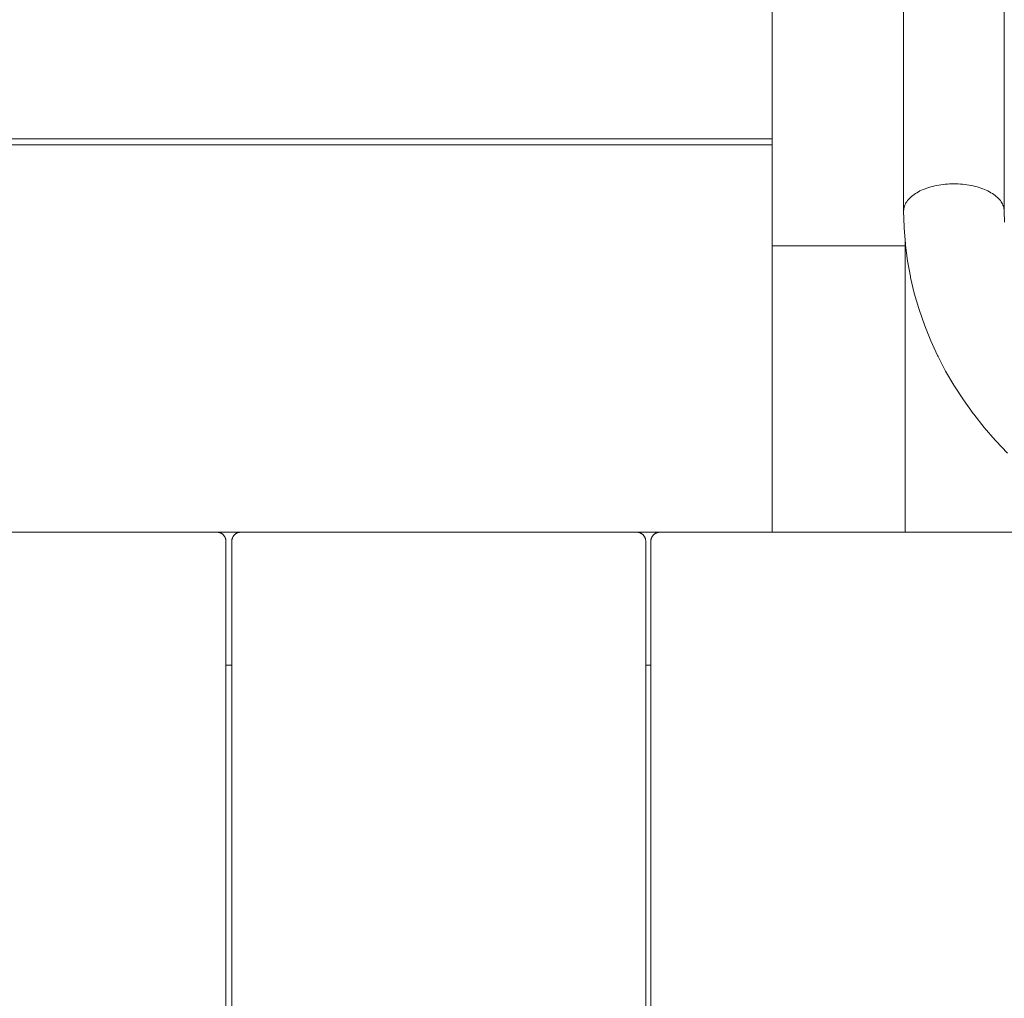
# Model space of a CAD drawing. Units: millimetres. Extents: x -1971 to 2110, y -3572 to 4051.
# Drawn here: x 70 to 403, y 1240 to 1571 of the extents above; entities that cross this region are included whole.
import ezdxf

# ---------------------------------------------------------------- set-up
doc = ezdxf.new("R2010")
doc.units = ezdxf.units.MM
for name, color, linetype, lineweight in [('EF-Deck-Timber Bearers (4x2)', 7, 'Continuous', 5), ('EF-Deck-Timber Decking (140x32)', 7, 'Continuous', 5), ('EF-Stair-Hand Rail', 7, 'Continuous', 5), ('EF-Stair-Slats 90x45', 7, 'Continuous', 5), ('EF-Stair-Stringer 190x45', 7, 'Continuous', 5), ('Working-None', 7, 'Continuous', 5)]:
    doc.layers.add(name, color=color, linetype=linetype, lineweight=lineweight)

# ---------------------------------------------------------------- blocks, each defined once
blk = doc.blocks.new('Group')
at = {"layer": 'EF-Deck-Timber Bearers (4x2)', "color": 7, "linetype": 'Continuous', "lineweight": 5, "transparency": 33554687}
for p, q in [((-372.25, 1158.39), (372.52, 1158.39)), ((70.64, 1113.39), (72.64, 1113.39)), ((212.64, 1113.39), (214.39, 1113.39))]:
    blk.add_line(p, q, dxfattribs=at)
at = {"layer": 'EF-Deck-Timber Decking (140x32)', "color": 7, "linetype": 'Continuous', "lineweight": 5, "transparency": 33554687}
blk.add_line((214.39, 713.59), (214.39, 1155.39), dxfattribs=at)
at = {"layer": 'EF-Deck-Timber Decking (140x32)', "color": 7, "linetype": 'Continuous', "lineweight": 5, "transparency": 33554687, "flags": 128}
for points in [[(67.64, 1158.39), (67.77, 1158.39), (67.9, 1158.38), (68.03, 1158.37), (68.16, 1158.35), (68.29, 1158.32), (68.42, 1158.29), (68.54, 1158.25), (68.67, 1158.21), (68.79, 1158.16), (68.91, 1158.11), (69.02, 1158.05), (69.14, 1157.99), (69.25, 1157.92), (69.36, 1157.85), (69.47, 1157.77), (69.57, 1157.69), (69.67, 1157.6), (69.76, 1157.51), (69.85, 1157.42), (69.94, 1157.32), (70.02, 1157.22), (70.1, 1157.11), (70.17, 1157), (70.24, 1156.89), (70.3, 1156.78), (70.36, 1156.66), (70.41, 1156.54), (70.46, 1156.42), (70.5, 1156.29), (70.54, 1156.17), (70.57, 1156.04), (70.59, 1155.91), (70.61, 1155.78), (70.63, 1155.65), (70.64, 1155.52), (70.64, 1155.39), (70.64, 713.59)], [(72.64, 713.59), (72.64, 1155.39), (72.64, 1155.52), (72.65, 1155.65), (72.67, 1155.78), (72.68, 1155.91), (72.71, 1156.04), (72.74, 1156.17), (72.78, 1156.29), (72.82, 1156.42), (72.87, 1156.54), (72.92, 1156.66), (72.98, 1156.78), (73.04, 1156.89), (73.11, 1157), (73.18, 1157.11), (73.26, 1157.22), (73.34, 1157.32), (73.43, 1157.42), (73.52, 1157.51), (73.61, 1157.6), (73.71, 1157.69), (73.81, 1157.77), (73.92, 1157.85), (74.03, 1157.92), (74.14, 1157.99), (74.25, 1158.05), (74.37, 1158.11), (74.49, 1158.16), (74.61, 1158.21), (74.74, 1158.25), (74.86, 1158.29), (74.99, 1158.32), (75.12, 1158.35), (75.25, 1158.37), (75.38, 1158.38), (75.51, 1158.39), (75.64, 1158.39)], [(209.64, 1158.39), (209.77, 1158.39), (209.9, 1158.38), (210.03, 1158.37), (210.16, 1158.35), (210.29, 1158.32), (210.42, 1158.29), (210.54, 1158.25), (210.67, 1158.21), (210.79, 1158.16), (210.91, 1158.11), (211.02, 1158.05), (211.14, 1157.99), (211.25, 1157.92), (211.36, 1157.85), (211.47, 1157.77), (211.57, 1157.69), (211.67, 1157.6), (211.76, 1157.51), (211.85, 1157.42), (211.94, 1157.32), (212.02, 1157.22), (212.1, 1157.11), (212.17, 1157), (212.24, 1156.89), (212.3, 1156.78), (212.36, 1156.66), (212.41, 1156.54), (212.46, 1156.42), (212.5, 1156.29), (212.54, 1156.17), (212.57, 1156.04), (212.59, 1155.91), (212.61, 1155.78), (212.63, 1155.65), (212.64, 1155.52), (212.64, 1155.39), (212.64, 713.59)], [(214.39, 1155.39), (214.39, 1155.52), (214.4, 1155.65), (214.42, 1155.78), (214.43, 1155.91), (214.46, 1156.04), (214.49, 1156.17), (214.53, 1156.29), (214.57, 1156.42), (214.62, 1156.54), (214.67, 1156.66), (214.73, 1156.78), (214.79, 1156.89), (214.86, 1157), (214.93, 1157.11), (215.01, 1157.22), (215.09, 1157.32), (215.18, 1157.42), (215.27, 1157.51), (215.36, 1157.6), (215.46, 1157.69), (215.56, 1157.77), (215.67, 1157.85), (215.78, 1157.92), (215.89, 1157.99), (216, 1158.05), (216.12, 1158.11), (216.24, 1158.16), (216.36, 1158.21), (216.49, 1158.25), (216.61, 1158.29), (216.74, 1158.32), (216.87, 1158.35), (217, 1158.37), (217.13, 1158.38), (217.26, 1158.39), (217.39, 1158.39)]]:
    blk.add_lwpolyline(points, dxfattribs=at)
at = {"layer": 'EF-Stair-Hand Rail', "color": 7, "linetype": 'Continuous', "lineweight": 5, "transparency": 33554687}
blk.add_line((301.48, 1263.13), (301.48, 1263.12), dxfattribs=at)
at = {"layer": 'EF-Stair-Hand Rail', "color": 7, "linetype": 'Continuous', "lineweight": 5, "transparency": 33554687, "flags": 128}
for points in [[(299.89, 1267), (299.9, 1267.4), (299.95, 1267.8), (300.03, 1268.2), (300.14, 1268.6), (300.29, 1268.99), (300.47, 1269.38), (300.67, 1269.76), (300.91, 1270.14), (301.18, 1270.52), (301.48, 1270.88), (301.81, 1271.24), (302.16, 1271.59), (302.55, 1271.93), (302.96, 1272.27), (303.4, 1272.59), (303.86, 1272.9), (304.35, 1273.2), (304.87, 1273.49), (305.4, 1273.77), (305.96, 1274.03), (306.54, 1274.28), (307.14, 1274.52), (307.75, 1274.74), (308.39, 1274.95), (309.04, 1275.14), (309.7, 1275.32), (310.38, 1275.48), (311.07, 1275.63), (311.77, 1275.76), (312.49, 1275.87), (313.21, 1275.96), (313.93, 1276.04), (314.67, 1276.1), (315.4, 1276.15), (316.14, 1276.17), (316.89, 1276.18), (317.63, 1276.17), (318.37, 1276.15), (319.11, 1276.1), (319.84, 1276.04), (320.57, 1275.96), (321.29, 1275.87), (322, 1275.76), (322.7, 1275.63), (323.39, 1275.48), (324.07, 1275.32), (324.74, 1275.14), (325.39, 1274.95), (326.02, 1274.74), (326.64, 1274.52), (327.24, 1274.28), (327.81, 1274.03), (328.37, 1273.77), (328.91, 1273.49), (329.42, 1273.2), (329.91, 1272.9), (330.37, 1272.59), (330.81, 1272.27), (331.22, 1271.93), (331.61, 1271.59), (331.97, 1271.24), (332.29, 1270.88), (332.59, 1270.52), (332.86, 1270.14), (333.1, 1269.76), (333.31, 1269.38), (333.48, 1268.99), (333.63, 1268.6), (333.74, 1268.2), (333.82, 1267.8), (333.87, 1267.4), (333.89, 1267), (333.89, 2178.39)], [(299.89, 2178.39), (299.89, 1267), (299.9, 1267.4), (299.95, 1267.8), (300.03, 1268.2), (300.14, 1268.6), (300.29, 1268.99), (300.47, 1269.38), (300.67, 1269.76), (300.91, 1270.14), (301.18, 1270.52), (301.48, 1270.88), (301.81, 1271.24), (302.16, 1271.59), (302.55, 1271.93), (302.96, 1272.27), (303.4, 1272.59), (303.86, 1272.9), (304.35, 1273.2), (304.87, 1273.49), (305.4, 1273.77), (305.96, 1274.03), (306.54, 1274.28), (307.14, 1274.52), (307.75, 1274.74), (308.39, 1274.95), (309.04, 1275.14), (309.7, 1275.32), (310.38, 1275.48)], [(335.03, 1185.18), (331.08, 1189.33), (330.87, 1189.56), (327.13, 1193.85), (323.62, 1198.28), (323.41, 1198.55), (320.13, 1203.11), (317.08, 1207.79), (316.9, 1208.09), (314.09, 1212.89), (311.53, 1217.78), (311.37, 1218.11), (309.07, 1223.09), (307.03, 1228.16), (306.89, 1228.51), (305.11, 1233.65), (305, 1234.02), (303.49, 1239.23), (302.25, 1244.48), (302.17, 1244.87), (301.2, 1250.17), (300.51, 1255.5), (300.46, 1255.89), (300.04, 1261.24), (300.03, 1261.64), (299.89, 1267), (299.9, 1267.4), (299.95, 1267.8), (300.03, 1268.2), (300.14, 1268.6), (300.29, 1268.99), (300.47, 1269.38), (300.67, 1269.76), (300.91, 1270.14), (301.18, 1270.51), (301.48, 1270.88), (301.81, 1271.24), (302.16, 1271.59), (302.55, 1271.93), (302.96, 1272.26), (303.4, 1272.59), (303.86, 1272.9), (304.35, 1273.2), (304.87, 1273.49), (305.4, 1273.77), (305.96, 1274.03), (306.54, 1274.28), (307.14, 1274.52), (307.75, 1274.74), (308.39, 1274.95), (309.04, 1275.14), (309.7, 1275.32), (310.38, 1275.48), (311.07, 1275.62), (311.77, 1275.75), (312.49, 1275.86), (313.21, 1275.96), (313.93, 1276.04), (314.67, 1276.1), (315.4, 1276.14), (316.14, 1276.17), (316.89, 1276.18), (317.63, 1276.17), (318.37, 1276.14), (319.11, 1276.1), (319.84, 1276.04), (320.57, 1275.96), (321.29, 1275.86), (322, 1275.75), (322.7, 1275.62), (323.39, 1275.48), (324.07, 1275.32), (324.74, 1275.14), (325.39, 1274.95), (326.02, 1274.74), (326.64, 1274.52), (327.24, 1274.28), (327.81, 1274.03), (328.37, 1273.77), (328.91, 1273.49), (329.42, 1273.2), (329.91, 1272.9), (330.37, 1272.59), (330.81, 1272.26), (331.22, 1271.93), (331.61, 1271.59), (331.97, 1271.24), (332.29, 1270.88), (332.59, 1270.51), (332.86, 1270.14), (333.1, 1269.76), (333.31, 1269.38), (333.48, 1268.99), (333.63, 1268.6), (333.74, 1268.2), (333.82, 1267.8), (333.87, 1267.4), (333.89, 1267), (333.99, 1263.18)], [(331.22, 1271.93), (331.61, 1271.59), (331.97, 1271.24), (332.29, 1270.88), (332.59, 1270.52), (332.86, 1270.14), (333.1, 1269.76), (333.31, 1269.38), (333.48, 1268.99), (333.63, 1268.6), (333.74, 1268.2), (333.82, 1267.8), (333.87, 1267.4), (333.89, 1267)]]:
    blk.add_lwpolyline(points, dxfattribs=at)
at = {"layer": 'EF-Stair-Slats 90x45', "color": 7, "linetype": 'Continuous', "lineweight": 5, "transparency": 33554687}
for p, q in [((-255.11, 1291.39), (255.38, 1291.39)), ((-255.11, 1289.42), (255.38, 1289.42))]:
    blk.add_line(p, q, dxfattribs=at)
at = {"layer": 'EF-Stair-Stringer 190x45', "color": 7, "linetype": 'Continuous', "lineweight": 5, "transparency": 33554687}
blk.add_line((300.38, 1255.19), (300.38, 1256.83), dxfattribs=at)
at = {"layer": 'EF-Stair-Stringer 190x45', "color": 7, "linetype": 'Continuous', "lineweight": 5, "transparency": 33554687, "flags": 128}
for points in [[(255.38, 1158.39), (255.38, 1255.19), (255.38, 2328.87), (300.38, 2328.87), (300.38, 2315.5)], [(255.38, 1255.19), (300.38, 1255.19), (300.38, 1158.39)]]:
    blk.add_lwpolyline(points, dxfattribs=at)

msp = doc.modelspace()

# ---------------------------------------------------------------- block references
at = {"layer": 'Working-None'}
msp.add_blockref('Group', (69.36, 239.45), dxfattribs=at)

doc.saveas('drawing.dxf')
